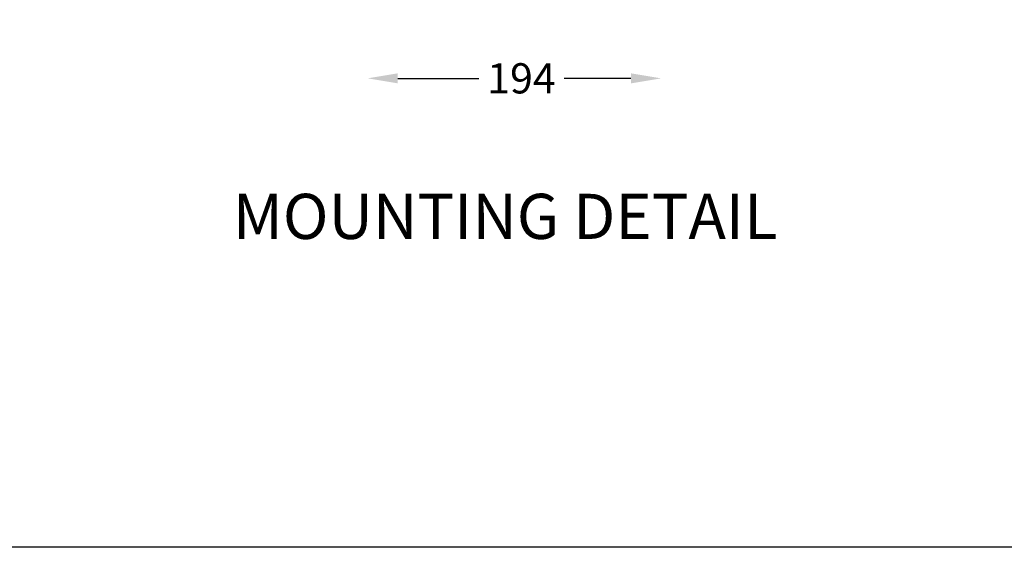
# Model space of a CAD drawing. Units: inches. Extents: x -1192 to 886, y -1505 to 732.
# Drawn here: x -396 to 256, y -1505 to -1156 of the extents above; entities that cross this region are included whole.
import ezdxf

# ---------------------------------------------------------------- set-up
doc = ezdxf.new("R2010")
doc.units = ezdxf.units.IN
doc.header["$MEASUREMENT"] = 0
doc.layers.add('Layer 1', color=7, linetype='Continuous')
doc.dimstyles.get("Standard").update_dxf_attribs({"dimtxt": 0.18, "dimasz": 0.18, "dimexe": 0.18, "dimexo": 0.0625, "dimgap": 0.09, "dimtad": 0, "dimtih": 1, "dimtoh": 1, "dimdec": 4, "dimzin": 0, "dimdsep": 46, "dimtxsty": 'Standard', "dimcen": 0.09, "dimadec": 0, "dimazin": 0, "dimtfac": 1, "dimtdec": 4, "dimtofl": 0, "dimtmove": 0, "dimatfit": 3, "dimfxl": 1, "dimtolj": 1, "dimtzin": 0, "dimarcsym": 0})

# ---------------------------------------------------------------- blocks, each defined once
blk = doc.blocks.new('*D30')
at = {"color": 5, "lineweight": -2, "transparency": 16777216}
for p, q in [((-145.96, -1194.81), (-92.36, -1194.81)), ((8.53, -1194.81), (-35.7, -1194.81))]:
    blk.add_line(p, q, dxfattribs=at)
at = {"color": 5, "transparency": 16777216}
for points in [[(-145.96, -1191.48), (-145.96, -1198.14), (-165.96, -1194.81)], [(8.53, -1191.48), (8.53, -1198.14), (28.53, -1194.81)]]:
    blk.add_solid(points, dxfattribs=at)
at = {"layer": 'Defpoints', "color": 0, "transparency": 16777216}
for p in [(-165.96, -1066.83), (28.53, -1066.83), (28.53, -1194.81)]:
    blk.add_point(p, dxfattribs=at)
at = {"color": 2, "transparency": 16777216, "insert": (-64.03, -1194.81), "char_height": 20, "attachment_point": 5}
blk.add_mtext('\\A1;194', dxfattribs=at)

msp = doc.modelspace()

# ---------------------------------------------------------------- linework, layer by layer
at = {"color": 1}
msp.add_lwpolyline([(-1191.75, 573.99), (886.15, 573.99), (886.15, -1505.32), (-1191.75, -1505.32)], close=True, dxfattribs=at)

# ---------------------------------------------------------------- texts
at = {"layer": 'Layer 1', "color": 2}
msp.add_text('MOUNTING DETAIL', height=29.8952, dxfattribs=at).set_placement((-255.24, -1301.16))

# ---------------------------------------------------------------- dimensions: what is measured, and where the dimension line sits
dim = msp.add_linear_dim(base=(28.53, -1194.81), p1=(-165.96, -1066.83), p2=(28.53, -1066.83), dimstyle='Standard', override={"dimtxt": 20, "dimasz": 20, "dimgap": 5, "dimdec": 0, "dimse1": 1, "dimse2": 1, "dimclrd": 5, "dimclrt": 2})
dim.commit()
dim.dimension.update_dxf_attribs({"geometry": '*D30', "text_midpoint": (-64.03, -1194.81), "dimtype": 160})

doc.saveas('drawing.dxf')
